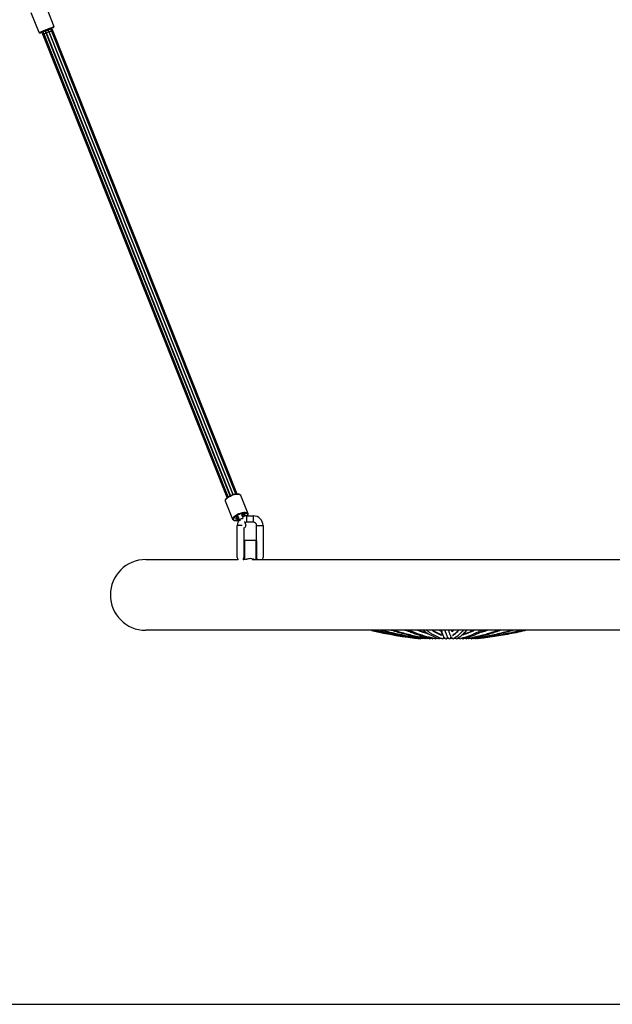
# Model space of a CAD drawing. Units: millimetres. Extents: x 4.2 to 17.5, y 0.5 to 14.8.
# Drawn here: x 10.4 to 11.3, y 10.3 to 11.8 of the extents above; entities that cross this region are included whole.
import ezdxf

# ---------------------------------------------------------------- set-up
doc = ezdxf.new("R2010")
doc.units = ezdxf.units.MM

# ---------------------------------------------------------------- blocks, each defined once
blk = doc.blocks.new('OPSHA_K104')
at = {"color": 7, "linetype": 'Continuous', "lineweight": 25}
for p, q in [((25934.6404, 36199.6635), (25934.6282, 36199.6942)), ((25934.6514, 36199.7034), (25934.6636, 36199.6728)), ((25934.6468, 36199.6596), (25934.6449, 36199.6643)), ((25934.6481, 36199.6611), (25934.6466, 36199.6649)), ((25934.6514, 36199.6626), (25934.6499, 36199.6663)), ((25934.6519, 36199.663), (25934.6505, 36199.6665)), ((25934.9383, 36198.9433), (25934.6519, 36199.663)), ((25934.6542, 36199.668), (25934.6556, 36199.6644)), ((25934.6562, 36199.6646), (25934.6548, 36199.6682)), ((25934.6556, 36199.6644), (25934.942, 36198.9448)), ((25934.9426, 36198.945), (25934.6562, 36199.6646)), ((25934.6582, 36199.6695), (25934.6597, 36199.6657)), ((25934.6597, 36199.6657), (25934.9462, 36198.9458)), ((25934.6598, 36199.6702), (25934.6616, 36199.6655)), ((25934.6616, 36199.6655), (25934.948, 36198.9459)), ((25934.9331, 36198.94), (25934.6468, 36199.6596)), ((25934.9346, 36198.9412), (25934.6481, 36199.6611)), ((25934.9377, 36198.943), (25934.6514, 36199.6626)), ((25934.9538, 36198.9436), (25934.965, 36198.9154)), ((25934.9418, 36198.9062), (25934.9305, 36198.9344)), ((25934.9555, 36198.9138), (25934.9573, 36198.9092)), ((25934.9525, 36198.9046), (25934.9498, 36198.9115)), ((25934.953, 36198.9033), (25934.9525, 36198.9046)), ((25934.9596, 36198.911), (25934.9591, 36198.911)), ((25934.9638, 36198.9116), (25934.9738, 36198.9116)), ((25934.9738, 36198.9016), (25934.9638, 36198.9016)), ((25934.9488, 36198.8716), (25934.9488, 36198.8966)), ((25934.9588, 36198.8936), (25934.9588, 36198.8726)), ((25934.9788, 36198.8726), (25934.9788, 36198.8966)), ((25934.9888, 36198.8966), (25934.9888, 36198.8716)), ((25934.9488, 36198.8466), (25934.9488, 36198.8716)), ((25934.9588, 36198.8726), (25934.9588, 36198.8433)), ((25934.9598, 36198.8736), (25934.9778, 36198.8736)), ((25934.9788, 36198.8726), (25934.9788, 36198.8436)), ((25934.9888, 36198.8716), (25934.9888, 36198.8466)), ((25934.8063, 36198.8436), (25934.9498, 36198.8436)), ((25934.9578, 36198.8436), (25934.9588, 36198.8436)), ((25934.9721, 36198.8436), (25935.5855, 36198.8436)), ((25935.7513, 36198.7336), (25934.8063, 36198.7336)), ((25935.2095, 36198.7336), (25935.2134, 36198.7326)), ((25935.2124, 36198.733), (25935.2104, 36198.7336)), ((25935.2819, 36198.7332), (25935.282, 36198.7336)), ((25935.2819, 36198.7332), (25935.2821, 36198.7332)), ((25935.2395, 36198.7206), (25935.2388, 36198.7207)), ((25935.2399, 36198.7206), (25935.2395, 36198.7206)), ((25935.2433, 36198.7206), (25935.2414, 36198.7206)), ((25935.2471, 36198.7206), (25935.2449, 36198.7206)), ((25935.2516, 36198.7206), (25935.2487, 36198.7206)), ((25935.2563, 36198.7206), (25935.2532, 36198.7206)), ((25935.2616, 36198.7206), (25935.2579, 36198.7206)), ((25935.2669, 36198.7206), (25935.2631, 36198.7206)), ((25935.2725, 36198.7206), (25935.2684, 36198.7206)), ((25935.2705, 36198.7228), (25935.2701, 36198.7228)), ((25935.2779, 36198.7206), (25935.274, 36198.7206)), ((25935.276, 36198.7228), (25935.2758, 36198.7228)), ((25935.2837, 36198.7206), (25935.2795, 36198.7206)), ((25935.282, 36198.7228), (25935.2812, 36198.7228)), ((25935.2891, 36198.7206), (25935.2852, 36198.7206)), ((25935.2946, 36198.7206), (25935.2907, 36198.7206)), ((25935.2996, 36198.7206), (25935.2961, 36198.7206)), ((25935.3045, 36198.7206), (25935.3011, 36198.7206)), ((25935.3088, 36198.7206), (25935.3061, 36198.7206)), ((25935.3128, 36198.7206), (25935.3104, 36198.7206)), ((25935.3161, 36198.7206), (25935.3144, 36198.7206)), ((25935.3181, 36198.7206), (25935.3176, 36198.7206))]:
    blk.add_line(p, q, dxfattribs=at)
at = {"color": 8, "linetype": 'Continuous', "lineweight": 25}
for p, q in [((25934.9638, 36198.9016), (25934.9638, 36198.9116)), ((25934.9738, 36198.9016), (25934.9738, 36198.9116)), ((25934.9565, 36198.8966), (25934.9488, 36198.8966)), ((25934.9788, 36198.8966), (25934.9888, 36198.8966)), ((25934.9598, 36198.8736), (25934.9598, 36198.8432)), ((25934.9778, 36198.8736), (25934.9778, 36198.8436))]:
    blk.add_line(p, q, dxfattribs=at)
at = {"color": 8, "linetype": 'Continuous', "lineweight": 25, "flags": 128}
for points in [[(25934.6404, 36199.6635), (25934.6405, 36199.6636), (25934.641, 36199.6638), (25934.6419, 36199.6641), (25934.643, 36199.6646), (25934.6443, 36199.6651), (25934.6459, 36199.6657), (25934.6477, 36199.6664), (25934.6495, 36199.6672), (25934.6515, 36199.668), (25934.6535, 36199.6687), (25934.6554, 36199.6695), (25934.6572, 36199.6702), (25934.6589, 36199.6709), (25934.6604, 36199.6715), (25934.6616, 36199.672), (25934.6626, 36199.6724), (25934.6632, 36199.6726), (25934.6636, 36199.6728), (25934.6636, 36199.6728)], [(25934.9305, 36198.9344), (25934.9304, 36198.9353), (25934.9306, 36198.9362), (25934.9312, 36198.9373), (25934.932, 36198.9383), (25934.9332, 36198.9394), (25934.9346, 36198.9405), (25934.9363, 36198.9416), (25934.9381, 36198.9425), (25934.94, 36198.9434), (25934.942, 36198.9441), (25934.944, 36198.9447), (25934.9459, 36198.9452), (25934.9477, 36198.9454), (25934.9494, 36198.9455), (25934.9509, 36198.9454), (25934.9521, 36198.9451), (25934.953, 36198.9446), (25934.9536, 36198.944), (25934.9538, 36198.9436)], [(25934.9418, 36198.9062), (25934.9416, 36198.9071), (25934.9419, 36198.908), (25934.9424, 36198.909), (25934.9433, 36198.9101), (25934.9444, 36198.9112), (25934.9459, 36198.9123), (25934.9475, 36198.9133), (25934.9493, 36198.9143), (25934.9512, 36198.9152), (25934.9532, 36198.9159), (25934.9552, 36198.9165), (25934.9571, 36198.9169), (25934.959, 36198.9172), (25934.9606, 36198.9173), (25934.9621, 36198.9171), (25934.9633, 36198.9168), (25934.9642, 36198.9164), (25934.9648, 36198.9157), (25934.965, 36198.9154)], [(25934.9596, 36198.9159), (25934.96, 36198.9159), (25934.9615, 36198.9158), (25934.9627, 36198.9156), (25934.9636, 36198.9151), (25934.9642, 36198.9145), (25934.9645, 36198.9137), (25934.9645, 36198.9129), (25934.964, 36198.9119), (25934.9639, 36198.9116)], [(25934.943, 36198.9057), (25934.9429, 36198.9066), (25934.9432, 36198.9075), (25934.9437, 36198.9085), (25934.9446, 36198.9095), (25934.9458, 36198.9106), (25934.9461, 36198.9108)], [(25934.951, 36198.9044), (25934.95, 36198.9042), (25934.9483, 36198.904), (25934.9467, 36198.904), (25934.9453, 36198.9042), (25934.9442, 36198.9045), (25934.9435, 36198.905), (25934.943, 36198.9057)], [(25934.958, 36198.9072), (25934.9576, 36198.9073), (25934.9569, 36198.9074), (25934.9559, 36198.9072), (25934.9549, 36198.9069), (25934.954, 36198.9064), (25934.9532, 36198.9059), (25934.9527, 36198.9054), (25934.9525, 36198.9048), (25934.9525, 36198.9046)]]:
    blk.add_lwpolyline(points, dxfattribs=at)
at = {"color": 7, "linetype": 'Continuous', "lineweight": 25, "flags": 128}
for points in [[(25934.6417, 36199.663), (25934.6419, 36199.663), (25934.6424, 36199.6632), (25934.6432, 36199.6636), (25934.6443, 36199.664), (25934.6457, 36199.6646), (25934.6473, 36199.6652), (25934.6491, 36199.6659), (25934.6509, 36199.6667), (25934.6528, 36199.6674), (25934.6547, 36199.6682), (25934.6566, 36199.6689), (25934.6583, 36199.6696), (25934.6597, 36199.6702), (25934.661, 36199.6707), (25934.662, 36199.6711), (25934.6627, 36199.6713), (25934.663, 36199.6715), (25934.663, 36199.6715)], [(25934.9584, 36198.9129), (25934.9588, 36198.9133), (25934.9589, 36198.9137), (25934.9587, 36198.914), (25934.9582, 36198.9141), (25934.9574, 36198.914), (25934.9566, 36198.9137), (25934.9559, 36198.9133), (25934.9558, 36198.9132)], [(25934.9559, 36198.9129), (25934.9567, 36198.913), (25934.9578, 36198.913), (25934.9586, 36198.9128), (25934.9592, 36198.9124), (25934.9594, 36198.9118), (25934.9592, 36198.9112), (25934.959, 36198.9108)], [(25934.9593, 36198.9113), (25934.9601, 36198.9117), (25934.9607, 36198.9121), (25934.9611, 36198.9125), (25934.9612, 36198.9129), (25934.9609, 36198.9131), (25934.9603, 36198.9132), (25934.9595, 36198.9131), (25934.9587, 36198.9127)], [(25934.9482, 36198.9086), (25934.9474, 36198.9082), (25934.9467, 36198.9078), (25934.9463, 36198.9074), (25934.9463, 36198.907), (25934.9466, 36198.9067), (25934.9472, 36198.9067), (25934.9479, 36198.9068), (25934.9487, 36198.9071)], [(25934.95, 36198.9109), (25934.9498, 36198.9109), (25934.949, 36198.9107), (25934.9483, 36198.9103), (25934.9477, 36198.9099), (25934.9473, 36198.9095), (25934.9473, 36198.9091), (25934.9477, 36198.9089), (25934.9483, 36198.9089)], [(25934.9481, 36198.9077), (25934.9481, 36198.9084), (25934.9484, 36198.9091), (25934.9491, 36198.9098), (25934.9501, 36198.9106), (25934.9501, 36198.9107)], [(25934.9516, 36198.9069), (25934.9514, 36198.9069), (25934.9502, 36198.9068), (25934.9492, 36198.907), (25934.9485, 36198.9073), (25934.9481, 36198.9077)], [(25934.9491, 36198.907), (25934.9486, 36198.9065), (25934.9485, 36198.9062), (25934.9487, 36198.9059), (25934.9493, 36198.9058), (25934.95, 36198.9059), (25934.9508, 36198.9062), (25934.9516, 36198.9066), (25934.9517, 36198.9067)], [(25934.9599, 36198.9028), (25934.96, 36198.9025), (25934.9606, 36198.9011), (25934.9611, 36198.8998), (25934.9615, 36198.8988), (25934.9618, 36198.898), (25934.962, 36198.8975), (25934.9621, 36198.8974)], [(25935.293, 36198.7336), (25935.2921, 36198.7327), (25935.2913, 36198.7319)], [(25935.3388, 36198.7336), (25935.3336, 36198.732), (25935.3278, 36198.7304)], [(25935.2351, 36198.7206), (25935.235, 36198.7206), (25935.2348, 36198.7205)], [(25935.2365, 36198.7207), (25935.2363, 36198.7205), (25935.2362, 36198.7205)], [(25935.2389, 36198.7207), (25935.2387, 36198.7206), (25935.2383, 36198.7205)], [(25935.2453, 36198.7209), (25935.2448, 36198.7206), (25935.2442, 36198.7205)], [(25935.3167, 36198.7205), (25935.3161, 36198.7206), (25935.3158, 36198.7208)], [(25935.3189, 36198.7208), (25935.3188, 36198.7207), (25935.3181, 36198.7206)], [(25935.3194, 36198.7205), (25935.3192, 36198.7205), (25935.3188, 36198.7208)], [(25935.3214, 36198.7205), (25935.3211, 36198.7206), (25935.321, 36198.7207)], [(25935.3235, 36198.7205), (25935.3234, 36198.7206), (25935.3233, 36198.7207)]]:
    blk.add_lwpolyline(points, dxfattribs=at)
at = {"color": 7, "linetype": 'Continuous', "lineweight": 25}
for centre, radius, start, end in [((25934.6413, 36199.6639), 0.001, 201.7, 291.7), ((25934.6627, 36199.6724), 0.001, 291.7, 21.7), ((25934.9617, 36198.8899), 0.0261, 94.5787, 126.6877), ((25934.9577, 36198.9108), 0.00223, 63.6866, 73.0723), ((25934.9503, 36198.9078), 0.00223, 150.3408, 159.7125), ((25934.9497, 36198.9091), 0.00223, 243.6931, 253.0728), ((25934.9638, 36198.8966), 0.015, 141.8286, 180), ((25934.9638, 36198.8966), 0.015, 90, 116.7836), ((25934.9592, 36198.8962), 0.0031, 262.9045, 21.7), ((25934.9572, 36198.9121), 0.00224, 330.3521, 339.7012), ((25934.9638, 36198.8966), 0.005, 90, 127.116), ((25934.9738, 36198.8966), 0.015, 0, 90), ((25934.9738, 36198.8966), 0.005, 0, 90), ((25934.9598, 36198.8726), 0.001, 90, 180), ((25934.9778, 36198.8726), 0.001, 0, 90), ((25934.8063, 36198.7886), 0.055, 90, 270), ((25934.9538, 36198.8466), 0.005, 180, 224.7539), ((25934.9538, 36198.8466), 0.005, 323.1301, 0), ((25934.9838, 36198.8466), 0.005, 180, 216.8699), ((25934.9838, 36198.8466), 0.005, 323.1301, 0), ((25935.2977, 36199.3244), 0.6073, 256.6425, 263.9876), ((25935.2955, 36198.9133), 0.1916, 249.684, 254.9414), ((25935.3237, 36198.7481), 0.054, 195.6037, 204.8598), ((25935.2646, 36198.846), 0.1243, 286.06, 290.5965), ((25935.2409, 36198.7215), 0.000942, 270.5075, 323.57), ((25935.2481, 36198.722), 0.00153, 265.4732, 322.5687), ((25935.2525, 36198.7225), 0.002, 260.5613, 316.1674), ((25935.2571, 36198.7227), 0.00215, 262.3102, 330.1327), ((25935.2624, 36198.7229), 0.00238, 252.1376, 325.4356), ((25935.2676, 36198.723), 0.00246, 253.1042, 355.2429), ((25935.2733, 36198.723), 0.0025, 211.1342, 354.7662), ((25935.2788, 36198.723), 0.0025, 211.1484, 354.7039), ((25935.2845, 36198.723), 0.00249, 185.3427, 298.3427), ((25935.2899, 36198.723), 0.00249, 203.2622, 298.4102), ((25935.2954, 36198.7229), 0.00235, 198.6178, 281.1842), ((25935.3003, 36198.7227), 0.00222, 220.5398, 282.6082), ((25935.3052, 36198.7223), 0.00182, 214.2915, 276.5003), ((25935.3094, 36198.7222), 0.00166, 223.951, 278.6327), ((25935.3134, 36198.7217), 0.00123, 217.7725, 272.3343), ((25935.3232, 36198.721), 0.00062, 188.7297, 229.3795)]:
    blk.add_arc(centre, radius, start, end, dxfattribs=at)
at = {"color": 7, "linetype": 'Continuous', "lineweight": 25, "extrusion": (0, 0, -1)}
for centre, major_axis, start_param, end_param in [((25934.6542, 36199.6626), (-0.00557, -0.00222), 1.120294, 1.2359), ((25934.6538, 36199.6637), (-0.00186, -0.00074), 0, 3.141593), ((25934.6542, 36199.6626), (-0.00557, -0.00222), 1.905692, 2.021298), ((25934.6578, 36199.6649), (-0.00186, -0.00074), 0.61795, 3.141593), ((25934.6598, 36199.6648), (-0.00186, -0.00074), 1.692416, 3.141593), ((25934.6486, 36199.6604), (-0.00186, -0.00074), 0, 1.449176), ((25934.65, 36199.6618), (-0.00186, -0.00074), 0, 2.523643)]:
    blk.add_ellipse(centre, major_axis=major_axis, ratio=0.203452, start_param=start_param, end_param=end_param, dxfattribs=at)
at = {"color": 7, "linetype": 'Continuous', "lineweight": 25}
for points, knots in [([(25934.9305, 36198.9345), (25934.9305, 36198.9347), (25934.9303, 36198.9352), (25934.9303, 36198.936), (25934.9306, 36198.937), (25934.9312, 36198.938), (25934.9321, 36198.9391), (25934.9332, 36198.9402), (25934.9346, 36198.9412), (25934.9361, 36198.9422), (25934.9378, 36198.9431), (25934.9396, 36198.9439), (25934.9415, 36198.9446), (25934.9433, 36198.9452), (25934.9451, 36198.9456), (25934.9469, 36198.9459), (25934.9485, 36198.946), (25934.95, 36198.9459), (25934.9514, 36198.9457), (25934.9524, 36198.9452), (25934.9532, 36198.9445), (25934.9537, 36198.944), (25934.9537, 36198.9437), (25934.9538, 36198.9436)], [0, 0, 0, 0, 0.029017, 0.073116, 0.118835, 0.168537, 0.221301, 0.274568, 0.327304, 0.379564, 0.431516, 0.483296, 0.535014, 0.586754, 0.638594, 0.690642, 0.743049, 0.796016, 0.849783, 0.904333, 0.949122, 0.991467, 1, 1, 1, 1]), ([(25934.965, 36198.9154), (25934.9651, 36198.9151), (25934.9652, 36198.9146), (25934.9652, 36198.9137), (25934.9648, 36198.9127), (25934.9645, 36198.912), (25934.9641, 36198.9116), (25934.9641, 36198.9116)], [0, 0, 0, 0, 0.200892, 0.4443856, 0.6994345, 0.976851, 1, 1, 1, 1]), ([(25934.951, 36198.9043), (25934.9507, 36198.9043), (25934.9498, 36198.9041), (25934.9484, 36198.9039), (25934.9468, 36198.9038), (25934.9453, 36198.9039), (25934.9441, 36198.9042), (25934.943, 36198.9046), (25934.9423, 36198.9053), (25934.9419, 36198.9058), (25934.9418, 36198.9062), (25934.9417, 36198.9062)], [0, 0, 0, 0, 0.060343, 0.197376, 0.335406, 0.474983, 0.616729, 0.744945, 0.862671, 0.973932, 1, 1, 1, 1]), ([(25934.975, 36198.8436), (25934.9744, 36198.8439), (25934.973, 36198.8445), (25934.9702, 36198.8451), (25934.9673, 36198.8451), (25934.9646, 36198.8445), (25934.9628, 36198.8438), (25934.9621, 36198.8434), (25934.962, 36198.8434)], [0, 0, 0, 0, 0.180726, 0.380046, 0.580367, 0.760874, 0.964371, 1, 1, 1, 1]), ([(25935.2362, 36198.7205), (25935.2339, 36198.7208), (25935.2271, 36198.7215), (25935.2159, 36198.723), (25935.2026, 36198.7251), (25935.1894, 36198.7275), (25935.1762, 36198.7303), (25935.1671, 36198.7323), (25935.1624, 36198.7335), (25935.162, 36198.7336)], [0, 0, 0, 0, 0.093911, 0.271962, 0.450016, 0.62807, 0.806124, 0.984179, 1, 1, 1, 1]), ([(25935.2344, 36198.721), (25935.2336, 36198.7211), (25935.2287, 36198.7217), (25935.2198, 36198.7231), (25935.2078, 36198.7251), (25935.1959, 36198.7275), (25935.184, 36198.7303), (25935.1757, 36198.7323), (25935.1714, 36198.7335), (25935.1711, 36198.7336)], [0, 0, 0, 0, 0.039192, 0.228081, 0.416974, 0.605869, 0.794767, 0.983666, 1, 1, 1, 1]), ([(25935.2409, 36198.7205), (25935.2388, 36198.7208), (25935.2326, 36198.7215), (25935.2225, 36198.723), (25935.2105, 36198.7251), (25935.1985, 36198.7275), (25935.1866, 36198.7303), (25935.1784, 36198.7323), (25935.1741, 36198.7335), (25935.1738, 36198.7336)], [0, 0, 0, 0, 0.093989, 0.272105, 0.450225, 0.628347, 0.806471, 0.984597, 1, 1, 1, 1]), ([(25935.2442, 36198.7205), (25935.2424, 36198.7208), (25935.2373, 36198.7216), (25935.2288, 36198.7231), (25935.2188, 36198.7251), (25935.2089, 36198.7275), (25935.199, 36198.7303), (25935.1921, 36198.7323), (25935.1886, 36198.7335), (25935.1883, 36198.7336)], [0, 0, 0, 0, 0.094175, 0.272449, 0.450731, 0.629023, 0.807325, 0.98564, 1, 1, 1, 1]), ([(25935.248, 36198.7205), (25935.2462, 36198.7208), (25935.2411, 36198.7216), (25935.2326, 36198.7231), (25935.2226, 36198.7251), (25935.2126, 36198.7275), (25935.2027, 36198.7303), (25935.1959, 36198.7323), (25935.1923, 36198.7335), (25935.1921, 36198.7336)], [0, 0, 0, 0, 0.094175, 0.272449, 0.450731, 0.629023, 0.807325, 0.98564, 1, 1, 1, 1]), ([(25935.2522, 36198.7205), (25935.2509, 36198.7208), (25935.2471, 36198.7216), (25935.2409, 36198.7231), (25935.2335, 36198.7252), (25935.2262, 36198.7276), (25935.2188, 36198.7303), (25935.2138, 36198.7323), (25935.2113, 36198.7335), (25935.2111, 36198.7336)], [0, 0, 0, 0, 0.094647, 0.27334, 0.452069, 0.630853, 0.809697, 0.988605, 1, 1, 1, 1]), ([(25935.2568, 36198.7205), (25935.2555, 36198.7208), (25935.2518, 36198.7216), (25935.2455, 36198.7231), (25935.2381, 36198.7252), (25935.2308, 36198.7276), (25935.2235, 36198.7303), (25935.2185, 36198.7323), (25935.2159, 36198.7335), (25935.2157, 36198.7336)], [0, 0, 0, 0, 0.094647, 0.273339, 0.452069, 0.630853, 0.809697, 0.988605, 1, 1, 1, 1]), ([(25935.2449, 36198.7288), (25935.2435, 36198.7292), (25935.2397, 36198.7302), (25935.2348, 36198.7318), (25935.2313, 36198.7332), (25935.2302, 36198.7336)], [0, 0, 0, 0, 0.2763444, 0.7729359, 1, 1, 1, 1]), ([(25935.2617, 36198.7206), (25935.2609, 36198.7209), (25935.2587, 36198.7217), (25935.255, 36198.7232), (25935.2507, 36198.7253), (25935.2464, 36198.7278), (25935.2421, 36198.7305), (25935.2393, 36198.7326), (25935.2379, 36198.7336)], [0, 0, 0, 0, 0.096235, 0.276659, 0.457395, 0.638581, 0.820185, 1, 1, 1, 1]), ([(25935.2669, 36198.7206), (25935.2661, 36198.7209), (25935.2639, 36198.7217), (25935.2602, 36198.7232), (25935.2559, 36198.7253), (25935.2516, 36198.7278), (25935.2474, 36198.7305), (25935.2446, 36198.7326), (25935.2432, 36198.7336)], [0, 0, 0, 0, 0.096235, 0.276659, 0.457395, 0.638581, 0.820186, 1, 1, 1, 1]), ([(25935.2519, 36198.7336), (25935.2525, 36198.7332), (25935.2544, 36198.7319), (25935.2577, 36198.73), (25935.2618, 36198.728), (25935.2652, 36198.7266), (25935.2671, 36198.7259), (25935.2677, 36198.7256)], [0, 0, 0, 0, 0.110329, 0.36913, 0.62843, 0.888326, 1, 1, 1, 1]), ([(25935.2689, 36198.7256), (25935.2684, 36198.7258), (25935.2664, 36198.7265), (25935.263, 36198.7279), (25935.2587, 36198.7301), (25935.2553, 36198.732), (25935.2534, 36198.7332), (25935.2528, 36198.7336)], [0, 0, 0, 0, 0.093792, 0.360805, 0.628286, 0.896439, 1, 1, 1, 1]), ([(25935.263, 36198.7336), (25935.2635, 36198.7333), (25935.2645, 36198.7328), (25935.2654, 36198.7324), (25935.2658, 36198.7323)], [0, 0, 0, 0, 0.593258, 1, 1, 1, 1]), ([(25935.2672, 36198.7288), (25935.2671, 36198.729), (25935.2667, 36198.7299), (25935.266, 36198.7315), (25935.2655, 36198.733), (25935.2653, 36198.7336)], [0, 0, 0, 0, 0.158338, 0.664462, 1, 1, 1, 1]), ([(25935.2711, 36198.7217), (25935.2709, 36198.722), (25935.2704, 36198.7229), (25935.2696, 36198.7247), (25935.2686, 36198.727), (25935.2677, 36198.7297), (25935.267, 36198.7319), (25935.2666, 36198.7333), (25935.2666, 36198.7336)], [0, 0, 0, 0, 0.104621, 0.318812, 0.529552, 0.73679, 0.941587, 1, 1, 1, 1]), ([(25935.2766, 36198.7217), (25935.2764, 36198.722), (25935.2759, 36198.7229), (25935.2751, 36198.7247), (25935.2741, 36198.727), (25935.2732, 36198.7297), (25935.2725, 36198.7319), (25935.2721, 36198.7333), (25935.272, 36198.7336)], [0, 0, 0, 0, 0.104621, 0.318812, 0.529552, 0.73679, 0.941587, 1, 1, 1, 1]), ([(25935.2772, 36198.7336), (25935.2775, 36198.7328), (25935.278, 36198.7311), (25935.2788, 36198.7289), (25935.2795, 36198.727), (25935.2802, 36198.7255), (25935.2806, 36198.7248), (25935.2808, 36198.7245)], [0, 0, 0, 0, 0.198042, 0.419559, 0.639268, 0.856473, 1, 1, 1, 1]), ([(25935.2816, 36198.7336), (25935.2818, 36198.7329), (25935.2822, 36198.732), (25935.2826, 36198.7312), (25935.2827, 36198.731)], [0, 0, 0, 0, 0.667186, 1, 1, 1, 1]), ([(25935.2825, 36198.7313), (25935.283, 36198.7316), (25935.2841, 36198.7323), (25935.2851, 36198.7331), (25935.2856, 36198.7336)], [0, 0, 0, 0, 0.49044, 1, 1, 1, 1]), ([(25935.2911, 36198.7318), (25935.2907, 36198.7314), (25935.2894, 36198.7301), (25935.2871, 36198.7283), (25935.285, 36198.7268), (25935.2837, 36198.7261), (25935.2834, 36198.7259)], [0, 0, 0, 0, 0.165448, 0.516951, 0.866835, 1, 1, 1, 1]), ([(25935.2836, 36198.7254), (25935.2839, 36198.7256), (25935.285, 36198.7262), (25935.2869, 36198.7275), (25935.2893, 36198.7295), (25935.2914, 36198.7315), (25935.2928, 36198.733), (25935.2934, 36198.7336)], [0, 0, 0, 0, 0.0846546, 0.3345985, 0.5828723, 0.8298182, 1, 1, 1, 1]), ([(25935.3, 36198.7336), (25935.2993, 36198.7328), (25935.2978, 36198.7309), (25935.2954, 36198.7284), (25935.2927, 36198.7258), (25935.29, 36198.7236), (25935.2876, 36198.722), (25935.2862, 36198.7211), (25935.2856, 36198.7208)], [0, 0, 0, 0, 0.139376, 0.328828, 0.51806, 0.7068, 0.894676, 1, 1, 1, 1]), ([(25935.3054, 36198.7336), (25935.3047, 36198.7328), (25935.3032, 36198.7309), (25935.3008, 36198.7284), (25935.2981, 36198.7258), (25935.2954, 36198.7236), (25935.293, 36198.722), (25935.2916, 36198.7211), (25935.291, 36198.7208)], [0, 0, 0, 0, 0.139376, 0.328828, 0.51806, 0.7068, 0.894676, 1, 1, 1, 1]), ([(25935.3285, 36198.7336), (25935.3268, 36198.7327), (25935.3231, 36198.7307), (25935.3175, 36198.728), (25935.3116, 36198.7256), (25935.3057, 36198.7234), (25935.3005, 36198.7218), (25935.2971, 36198.7209), (25935.2958, 36198.7206)], [0, 0, 0, 0, 0.160097, 0.340139, 0.520032, 0.69977, 0.879352, 1, 1, 1, 1]), ([(25935.3164, 36198.7336), (25935.3158, 36198.7333), (25935.3133, 36198.7321), (25935.3089, 36198.7303), (25935.3037, 36198.7284), (25935.3005, 36198.7274), (25935.2993, 36198.7271)], [0, 0, 0, 0, 0.099108, 0.442828, 0.786247, 1, 1, 1, 1]), ([(25935.3335, 36198.7336), (25935.3317, 36198.7327), (25935.3281, 36198.7307), (25935.3224, 36198.728), (25935.3166, 36198.7256), (25935.3107, 36198.7234), (25935.3054, 36198.7218), (25935.3021, 36198.7209), (25935.3008, 36198.7206)], [0, 0, 0, 0, 0.160096, 0.340139, 0.520032, 0.69977, 0.879352, 1, 1, 1, 1]), ([(25935.3543, 36198.7336), (25935.3516, 36198.7326), (25935.346, 36198.7306), (25935.3375, 36198.7279), (25935.3288, 36198.7255), (25935.32, 36198.7233), (25935.3122, 36198.7217), (25935.3073, 36198.7209), (25935.3054, 36198.7205)], [0, 0, 0, 0, 0.167056, 0.345604, 0.524122, 0.702612, 0.881076, 1, 1, 1, 1]), ([(25935.308, 36198.7296), (25935.3084, 36198.7297), (25935.3107, 36198.7306), (25935.3138, 36198.7319), (25935.3166, 36198.7332), (25935.3174, 36198.7336)], [0, 0, 0, 0, 0.120514, 0.72825, 1, 1, 1, 1]), ([(25935.3585, 36198.7336), (25935.3558, 36198.7326), (25935.3503, 36198.7306), (25935.3418, 36198.7279), (25935.333, 36198.7255), (25935.3243, 36198.7233), (25935.3165, 36198.7217), (25935.3116, 36198.7209), (25935.3096, 36198.7205)], [0, 0, 0, 0, 0.167056, 0.345604, 0.524122, 0.702612, 0.881076, 1, 1, 1, 1]), ([(25935.3755, 36198.7336), (25935.372, 36198.7326), (25935.3649, 36198.7306), (25935.354, 36198.7279), (25935.343, 36198.7254), (25935.3319, 36198.7233), (25935.322, 36198.7217), (25935.3159, 36198.7208), (25935.3134, 36198.7205)], [0, 0, 0, 0, 0.170317, 0.348471, 0.52662, 0.704762, 0.8829, 1, 1, 1, 1]), ([(25935.3787, 36198.7336), (25935.3752, 36198.7326), (25935.3681, 36198.7306), (25935.3572, 36198.7279), (25935.3462, 36198.7254), (25935.3351, 36198.7233), (25935.3253, 36198.7217), (25935.3191, 36198.7208), (25935.3167, 36198.7205)], [0, 0, 0, 0, 0.170317, 0.348471, 0.52662, 0.704762, 0.8829, 1, 1, 1, 1]), ([(25935.3906, 36198.7336), (25935.3866, 36198.7326), (25935.3784, 36198.7305), (25935.3659, 36198.7279), (25935.3532, 36198.7254), (25935.3405, 36198.7233), (25935.3292, 36198.7217), (25935.3221, 36198.7208), (25935.3194, 36198.7205)], [0, 0, 0, 0, 0.171869, 0.349881, 0.527893, 0.705904, 0.883914, 1, 1, 1, 1]), ([(25935.3988, 36198.7336), (25935.3945, 36198.7326), (25935.3857, 36198.7305), (25935.3724, 36198.7278), (25935.3589, 36198.7254), (25935.3453, 36198.7233), (25935.3332, 36198.7217), (25935.3257, 36198.7208), (25935.3228, 36198.7205)], [0, 0, 0, 0, 0.172505, 0.350467, 0.528428, 0.70639, 0.884352, 1, 1, 1, 1]), ([(25935.3378, 36198.7336), (25935.3369, 36198.7333), (25935.3336, 36198.7322), (25935.3304, 36198.7314), (25935.3281, 36198.7308)], [0, 0, 0, 0, 0.293212, 1, 1, 1, 1]), ([(25935.3927, 36198.7336), (25935.3886, 36198.7326), (25935.3804, 36198.7305), (25935.3679, 36198.7279), (25935.3589, 36198.7261), (25935.354, 36198.7253), (25935.3534, 36198.7251)], [0, 0, 0, 0, 0.310248, 0.631589, 0.952925, 1, 1, 1, 1])]:
    blk.add_open_spline(points, degree=3, knots=knots, dxfattribs=at)

msp = doc.modelspace()

# ---------------------------------------------------------------- linework, layer by layer
msp.add_line((7.0048, 10.2697), (13.2192, 10.2697))

# ---------------------------------------------------------------- block references
msp.add_blockref('OPSHA_K104', (-25924.1852, -36187.8821))

doc.saveas('drawing.dxf')
